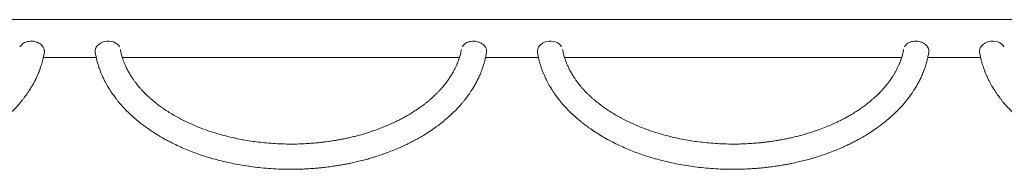
# Model space of a CAD drawing. Units: millimetres. Extents: x -11814 to 25861, y -8168 to 3202.
# Drawn here: x -1738 to -179, y 2631 to 2868 of the extents above; entities that cross this region are included whole.
import ezdxf

# ---------------------------------------------------------------- set-up
doc = ezdxf.new("R2010")
doc.units = ezdxf.units.MM

msp = doc.modelspace()

# ---------------------------------------------------------------- linework, layer by layer
at = {"color": 7, "linetype": 'Continuous', "lineweight": 15}
for p, q in [((442.1, 2867.8), (-2363.7, 2867.8)), ((-1700.1, 2807.8), (-1616.4, 2807.8)), ((-1698.4, 2817.7), (-1698.4, 2818.4)), ((-1618.1, 2818.4), (-1618.1, 2817.7)), ((-1575.1, 2807.8), (-1041.4, 2807.8)), ((-1000.1, 2807.8), (-916.4, 2807.8)), ((-998.4, 2817.7), (-998.4, 2818.4)), ((-918.1, 2818.4), (-918.1, 2817.7)), ((-875.1, 2807.8), (-341.4, 2807.8)), ((-300.1, 2807.8), (-216.4, 2807.8)), ((-298.4, 2817.7), (-298.4, 2818.4)), ((-218.1, 2818.4), (-218.1, 2817.7))]:
    msp.add_line(p, q, dxfattribs=at)
for centre in [(-1598.1, 2818.4), (-898.1, 2818.4), (-198.1, 2818.4)]:
    msp.add_ellipse(centre, major_axis=(20, 1.7), ratio=0.761989, start_param=0.332552, end_param=3.197031, dxfattribs=at)
for points, knots in [([(-1698.5, 2815.9), (-1698.4, 2816.5), (-1698.3, 2817.8), (-1698.5, 2819.8), (-1699.1, 2822.1), (-1700.3, 2824.6), (-1702.3, 2827.2), (-1705.2, 2829.6), (-1708.9, 2831.7), (-1713.4, 2833.2), (-1718.4, 2833.9), (-1723.3, 2833.6), (-1727.8, 2832.4), (-1731.5, 2830.5), (-1734.4, 2828.3), (-1736, 2826.4), (-1736.6, 2825.2), (-1736.7, 2825)], [0, 0, 0, 0, 0.041807, 0.088334, 0.140978, 0.200303, 0.266645, 0.339917, 0.41942, 0.503696, 0.590581, 0.677466, 0.761741, 0.841243, 0.914517, 0.980858, 1, 1, 1, 1]), ([(-998.5, 2815.9), (-998.4, 2816.5), (-998.3, 2817.8), (-998.5, 2819.8), (-999.1, 2822.1), (-1000.3, 2824.6), (-1002.3, 2827.2), (-1005.2, 2829.6), (-1008.9, 2831.7), (-1013.4, 2833.2), (-1018.4, 2833.9), (-1023.3, 2833.6), (-1027.8, 2832.4), (-1031.5, 2830.5), (-1034.4, 2828.3), (-1036, 2826.4), (-1036.6, 2825.2), (-1036.7, 2825)], [0, 0, 0, 0, 0.041807, 0.088334, 0.140979, 0.200302, 0.266646, 0.339918, 0.419421, 0.503697, 0.590582, 0.677465, 0.761741, 0.841242, 0.914517, 0.980859, 1, 1, 1, 1]), ([(-298.5, 2815.9), (-298.4, 2816.5), (-298.3, 2817.8), (-298.5, 2819.8), (-299.1, 2822.1), (-300.3, 2824.6), (-302.3, 2827.2), (-305.2, 2829.6), (-308.9, 2831.7), (-313.4, 2833.2), (-318.4, 2833.9), (-323.3, 2833.6), (-327.8, 2832.4), (-331.5, 2830.5), (-334.4, 2828.3), (-336, 2826.4), (-336.6, 2825.2), (-336.7, 2825)], [0, 0, 0, 0, 0.041807, 0.088334, 0.140979, 0.200302, 0.266645, 0.339918, 0.419421, 0.503697, 0.590581, 0.677466, 0.761741, 0.841243, 0.914517, 0.980859, 1, 1, 1, 1]), ([(-2318, 2815.9), (-2317.6, 2813.7), (-2316.8, 2809.5), (-2315.5, 2803.6), (-2314.1, 2798.5), (-2312.7, 2794.2), (-2311.5, 2790.6), (-2310.5, 2787.8), (-2309.6, 2785.5), (-2308.8, 2783.6), (-2308, 2781.5), (-2306.9, 2779.1), (-2305.7, 2776.4), (-2304.4, 2773.7), (-2302.8, 2770.4), (-2300.9, 2766.7), (-2298.7, 2762.8), (-2296.6, 2759.5), (-2294.9, 2756.7), (-2293.6, 2754.7), (-2292.5, 2753), (-2291.4, 2751.4), (-2289.9, 2749.3), (-2288.1, 2746.8), (-2285.9, 2743.8), (-2283.4, 2740.6), (-2280.8, 2737.3), (-2276.9, 2732.7), (-2271.7, 2727), (-2265, 2720.2), (-2258.9, 2714.6), (-2253.7, 2710.1), (-2249.6, 2706.7), (-2246, 2703.8), (-2242.9, 2701.4), (-2240.1, 2699.3), (-2237.1, 2697.1), (-2233.4, 2694.5), (-2229, 2691.5), (-2222.7, 2687.4), (-2214.7, 2682.4), (-2204.5, 2676.7), (-2193.9, 2671.3), (-2183.1, 2666.2), (-2172.6, 2661.7), (-2162.2, 2657.6), (-2150.9, 2653.6), (-2138.5, 2649.6), (-2125.1, 2645.7), (-2111.8, 2642.4), (-2098.6, 2639.6), (-2085.4, 2637.1), (-2072, 2635.1), (-2058.1, 2633.4), (-2043.4, 2632), (-2027.7, 2631.1), (-2013.5, 2630.8), (-2001.3, 2630.8), (-1991.5, 2631.1), (-1982.1, 2631.5), (-1973.4, 2632.1), (-1965.5, 2632.7), (-1958.4, 2633.4), (-1952.2, 2634.1), (-1946.9, 2634.8), (-1942.4, 2635.5), (-1938.1, 2636.1), (-1933.6, 2636.8), (-1928.3, 2637.7), (-1922, 2638.9), (-1914.8, 2640.3), (-1906.9, 2642), (-1898, 2644.1), (-1889.2, 2646.4), (-1880.4, 2648.9), (-1871.9, 2651.6), (-1863.3, 2654.4), (-1854.3, 2657.7), (-1845.3, 2661.2), (-1836.4, 2664.9), (-1828.5, 2668.5), (-1821.5, 2671.9), (-1815.3, 2675), (-1810, 2677.9), (-1803.6, 2681.4), (-1795.8, 2686.1), (-1786.5, 2692.1), (-1778.2, 2697.9), (-1770.3, 2703.9), (-1762.5, 2710.3), (-1754.2, 2717.6), (-1746.1, 2725.7), (-1739.9, 2732.4), (-1735.5, 2737.7), (-1732.6, 2741.3), (-1729.9, 2744.7), (-1727.6, 2747.8), (-1725.8, 2750.3), (-1724.4, 2752.4), (-1723.1, 2754.5), (-1721.5, 2756.9), (-1719.6, 2759.8), (-1717.8, 2762.9), (-1716.1, 2765.8), (-1714.6, 2768.6), (-1713.1, 2771.6), (-1711.5, 2774.8), (-1710, 2778), (-1708.8, 2780.9), (-1707.8, 2783.2), (-1707.1, 2785), (-1706.4, 2786.7), (-1705.7, 2788.7), (-1704.8, 2791.2), (-1703.7, 2794.4), (-1702.4, 2798.5), (-1701.1, 2803.6), (-1699.7, 2809.5), (-1698.9, 2813.7), (-1698.5, 2815.9)], [0, 0, 0, 0, 0.010754, 0.020176, 0.028362, 0.035366, 0.04113, 0.045796, 0.049373, 0.052184, 0.05558, 0.05963, 0.064342, 0.069049, 0.073529, 0.080969, 0.087702, 0.093652, 0.098645, 0.101946, 0.10463, 0.107306, 0.110947, 0.115569, 0.121062, 0.127245, 0.133323, 0.139238, 0.153135, 0.166171, 0.179221, 0.186989, 0.194491, 0.200763, 0.205744, 0.209803, 0.214817, 0.220785, 0.227706, 0.235368, 0.250093, 0.264173, 0.27966, 0.294287, 0.308059, 0.321329, 0.334335, 0.350969, 0.367155, 0.382906, 0.398116, 0.413329, 0.428546, 0.443961, 0.460383, 0.4779, 0.496514, 0.507418, 0.518575, 0.529101, 0.538777, 0.547602, 0.555577, 0.562703, 0.56849, 0.573563, 0.577941, 0.582826, 0.58894, 0.596285, 0.604446, 0.61373, 0.624136, 0.635665, 0.645511, 0.656049, 0.667073, 0.677608, 0.690375, 0.702108, 0.712808, 0.722476, 0.731112, 0.738715, 0.745509, 0.758619, 0.773725, 0.787986, 0.798866, 0.813038, 0.828739, 0.844262, 0.860762, 0.867289, 0.874014, 0.880718, 0.886399, 0.890933, 0.894318, 0.897584, 0.901778, 0.906974, 0.913157, 0.917601, 0.922356, 0.927423, 0.932806, 0.938473, 0.943537, 0.94761, 0.949891, 0.952495, 0.955817, 0.959861, 0.964634, 0.971638, 0.979824, 0.989246, 1, 1, 1, 1]), ([(-1618, 2815.9), (-1617.6, 2813.7), (-1616.8, 2809.5), (-1615.5, 2803.6), (-1614.1, 2798.5), (-1612.7, 2794.2), (-1611.5, 2790.6), (-1610.5, 2787.8), (-1609.6, 2785.5), (-1608.8, 2783.6), (-1608, 2781.5), (-1606.9, 2779.1), (-1605.7, 2776.4), (-1604.4, 2773.7), (-1602.8, 2770.4), (-1600.9, 2766.7), (-1598.7, 2762.8), (-1596.6, 2759.5), (-1594.9, 2756.7), (-1593.6, 2754.7), (-1592.5, 2753), (-1591.4, 2751.4), (-1589.9, 2749.3), (-1588.1, 2746.8), (-1585.9, 2743.8), (-1583.4, 2740.6), (-1580.8, 2737.3), (-1576.9, 2732.7), (-1571.7, 2727), (-1565, 2720.2), (-1558.9, 2714.6), (-1553.7, 2710.1), (-1549.6, 2706.7), (-1546, 2703.8), (-1542.9, 2701.4), (-1540.1, 2699.3), (-1537.1, 2697.1), (-1533.4, 2694.5), (-1529, 2691.5), (-1522.7, 2687.4), (-1514.7, 2682.4), (-1504.5, 2676.7), (-1493.9, 2671.3), (-1483.1, 2666.2), (-1472.6, 2661.7), (-1462.2, 2657.6), (-1450.9, 2653.6), (-1438.5, 2649.6), (-1425.1, 2645.7), (-1411.8, 2642.4), (-1398.6, 2639.6), (-1385.4, 2637.1), (-1372, 2635.1), (-1358.1, 2633.4), (-1343.4, 2632), (-1327.7, 2631.1), (-1313.5, 2630.8), (-1301.3, 2630.8), (-1291.5, 2631.1), (-1282.1, 2631.5), (-1273.4, 2632.1), (-1265.5, 2632.7), (-1258.4, 2633.4), (-1252.2, 2634.1), (-1246.9, 2634.8), (-1242.4, 2635.5), (-1238.1, 2636.1), (-1233.6, 2636.8), (-1228.3, 2637.7), (-1222, 2638.9), (-1214.8, 2640.3), (-1206.9, 2642), (-1198, 2644.1), (-1189.2, 2646.4), (-1180.4, 2648.9), (-1171.9, 2651.6), (-1163.3, 2654.4), (-1154.3, 2657.7), (-1145.3, 2661.2), (-1136.4, 2664.9), (-1128.5, 2668.5), (-1121.5, 2671.9), (-1115.3, 2675), (-1110, 2677.9), (-1103.6, 2681.4), (-1095.8, 2686.1), (-1086.5, 2692.1), (-1078.2, 2697.9), (-1070.3, 2703.9), (-1062.5, 2710.3), (-1054.2, 2717.6), (-1046.1, 2725.7), (-1039.9, 2732.4), (-1035.5, 2737.7), (-1032.6, 2741.3), (-1029.9, 2744.7), (-1027.6, 2747.8), (-1025.8, 2750.3), (-1024.4, 2752.4), (-1023.1, 2754.5), (-1021.5, 2756.9), (-1019.6, 2759.8), (-1017.8, 2762.9), (-1016.1, 2765.8), (-1014.6, 2768.6), (-1013.1, 2771.6), (-1011.5, 2774.8), (-1010, 2778), (-1008.8, 2780.9), (-1007.8, 2783.2), (-1007.1, 2785), (-1006.4, 2786.7), (-1005.7, 2788.7), (-1004.8, 2791.2), (-1003.7, 2794.4), (-1002.4, 2798.5), (-1001.1, 2803.6), (-999.7, 2809.5), (-998.9, 2813.7), (-998.5, 2815.9)], [0, 0, 0, 0, 0.010754, 0.020176, 0.028362, 0.035366, 0.04113, 0.045796, 0.049373, 0.052184, 0.05558, 0.05963, 0.064342, 0.069049, 0.073529, 0.080969, 0.087702, 0.093652, 0.098645, 0.101946, 0.10463, 0.107306, 0.110947, 0.115569, 0.121061, 0.127245, 0.133323, 0.139238, 0.153135, 0.166171, 0.179221, 0.186989, 0.194491, 0.200763, 0.205744, 0.209803, 0.214817, 0.220785, 0.227706, 0.235368, 0.250093, 0.264173, 0.279661, 0.294287, 0.308059, 0.321329, 0.334335, 0.350969, 0.367155, 0.382906, 0.398116, 0.413329, 0.428546, 0.443961, 0.460383, 0.4779, 0.496514, 0.507418, 0.518575, 0.529101, 0.538777, 0.547602, 0.555577, 0.562704, 0.56849, 0.573563, 0.577941, 0.582826, 0.58894, 0.596286, 0.604446, 0.61373, 0.624136, 0.635665, 0.645511, 0.656049, 0.667073, 0.677608, 0.690375, 0.702108, 0.712808, 0.722476, 0.731112, 0.738715, 0.745509, 0.758619, 0.773725, 0.787986, 0.798866, 0.813038, 0.828739, 0.844262, 0.860762, 0.867289, 0.874014, 0.880718, 0.886399, 0.890933, 0.894318, 0.897584, 0.901778, 0.906974, 0.913157, 0.917601, 0.922356, 0.927423, 0.932806, 0.938473, 0.943537, 0.94761, 0.949891, 0.952495, 0.955817, 0.959861, 0.964634, 0.971638, 0.979824, 0.989246, 1, 1, 1, 1]), ([(-1038.3, 2820.4), (-1038.5, 2819.1), (-1039, 2816.6), (-1039.8, 2813.1), (-1040.7, 2810), (-1041.5, 2807.3), (-1042.3, 2805.1), (-1043, 2803), (-1043.7, 2801.3), (-1044.3, 2799.6), (-1045, 2798), (-1046.1, 2795.5), (-1047.8, 2791.8), (-1050.2, 2787), (-1052.7, 2782.5), (-1055.2, 2778.4), (-1057.3, 2775.2), (-1059.1, 2772.6), (-1060.7, 2770.2), (-1062.6, 2767.8), (-1064.8, 2765), (-1067.2, 2762.1), (-1069.7, 2759.1), (-1072.5, 2756.1), (-1075.6, 2752.8), (-1079, 2749.4), (-1082.8, 2745.8), (-1086.5, 2742.5), (-1089.8, 2739.7), (-1092.3, 2737.6), (-1094.2, 2736), (-1096, 2734.6), (-1098.2, 2732.9), (-1101.1, 2730.8), (-1104.5, 2728.3), (-1108.2, 2725.8), (-1111.8, 2723.3), (-1115.4, 2721.1), (-1118.9, 2718.9), (-1122.4, 2716.8), (-1126.5, 2714.4), (-1131.7, 2711.6), (-1138.3, 2708.2), (-1145.8, 2704.5), (-1154.3, 2700.7), (-1163.8, 2696.8), (-1173.4, 2693.2), (-1182.7, 2690), (-1191.2, 2687.3), (-1199.4, 2685), (-1207.1, 2683), (-1214.2, 2681.3), (-1220.7, 2679.8), (-1226.5, 2678.6), (-1232.2, 2677.5), (-1237.4, 2676.6), (-1242.1, 2675.9), (-1246.1, 2675.3), (-1250.3, 2674.7), (-1255, 2674.1), (-1260.5, 2673.4), (-1267.6, 2672.7), (-1276.5, 2671.9), (-1287.3, 2671.3), (-1298.9, 2670.8), (-1312, 2670.7), (-1325.8, 2671.1), (-1339.9, 2671.9), (-1353.1, 2673.1), (-1365.6, 2674.6), (-1377.6, 2676.4), (-1389.5, 2678.5), (-1401.9, 2681.2), (-1415.1, 2684.4), (-1429, 2688.5), (-1443.1, 2693.2), (-1457.3, 2698.6), (-1471.3, 2704.7), (-1483.1, 2710.6), (-1492.9, 2716.1), (-1500.9, 2720.9), (-1507.1, 2724.9), (-1511.7, 2728.1), (-1514.7, 2730.3), (-1517.4, 2732.2), (-1519.5, 2733.9), (-1521.2, 2735.2), (-1523, 2736.6), (-1525.1, 2738.3), (-1528, 2740.8), (-1531.4, 2743.8), (-1535.1, 2747.1), (-1538.9, 2750.7), (-1542.6, 2754.5), (-1546.1, 2758.3), (-1549, 2761.7), (-1551.4, 2764.5), (-1553.2, 2766.9), (-1554.9, 2769), (-1556.3, 2771), (-1557.7, 2772.9), (-1559.1, 2775), (-1560.8, 2777.5), (-1562.5, 2780.4), (-1564.3, 2783.4), (-1565.9, 2786.4), (-1567.5, 2789.3), (-1568.9, 2792.2), (-1570.1, 2794.9), (-1571.2, 2797.4), (-1572.2, 2799.7), (-1573, 2801.8), (-1573.8, 2803.7), (-1574.4, 2805.6), (-1575.2, 2807.9), (-1576, 2810.5), (-1576.8, 2813.5), (-1577.5, 2816.8), (-1578, 2819.2), (-1578.2, 2820.4)], [0, 0, 0, 0, 0.0082012, 0.0161853, 0.0230438, 0.0289517, 0.0340208, 0.0383094, 0.0423863, 0.0457136, 0.0491913, 0.0528769, 0.0624915, 0.0730127, 0.0841294, 0.0928035, 0.1001197, 0.1057658, 0.1106097, 0.1162073, 0.1225895, 0.1297583, 0.1363245, 0.1434475, 0.1511372, 0.1594011, 0.1682408, 0.177199, 0.1841372, 0.1894439, 0.1931143, 0.1961931, 0.2003019, 0.2061269, 0.2130988, 0.2200503, 0.226748, 0.2331917, 0.2393818, 0.2453183, 0.2510627, 0.2605154, 0.2711164, 0.2828671, 0.2957685, 0.3098203, 0.3250211, 0.3371754, 0.3492139, 0.3603896, 0.3707031, 0.3801547, 0.3887451, 0.396474, 0.403342, 0.41074, 0.4167836, 0.4215652, 0.4266048, 0.4327418, 0.4397576, 0.4476535, 0.4596068, 0.4731393, 0.4882009, 0.5033203, 0.5220139, 0.539643, 0.556207, 0.5717637, 0.5871015, 0.6024675, 0.617861, 0.6360667, 0.6551192, 0.6750503, 0.6958547, 0.7172882, 0.7388847, 0.7525098, 0.766219, 0.7805337, 0.7863841, 0.7923377, 0.7976368, 0.8019245, 0.8052016, 0.8079301, 0.8124994, 0.8186344, 0.8263298, 0.8349501, 0.8431087, 0.8530185, 0.8620582, 0.8702458, 0.8762621, 0.881734, 0.8866631, 0.8910496, 0.8950182, 0.8998141, 0.9053926, 0.9119913, 0.9188285, 0.9254805, 0.9319225, 0.9381337, 0.9440016, 0.9494432, 0.9544601, 0.959438, 0.9630282, 0.9673005, 0.9722798, 0.9780249, 0.9846401, 0.9922809, 1, 1, 1, 1]), ([(-918, 2815.9), (-917.6, 2813.7), (-916.8, 2809.5), (-915.5, 2803.6), (-914.1, 2798.5), (-912.7, 2794.2), (-911.5, 2790.6), (-910.5, 2787.8), (-909.6, 2785.5), (-908.8, 2783.6), (-908, 2781.5), (-906.9, 2779.1), (-905.7, 2776.4), (-904.4, 2773.7), (-902.8, 2770.4), (-900.9, 2766.7), (-898.7, 2762.8), (-896.6, 2759.5), (-894.9, 2756.7), (-893.6, 2754.7), (-892.5, 2753), (-891.4, 2751.4), (-889.9, 2749.3), (-888.1, 2746.8), (-885.9, 2743.8), (-883.4, 2740.6), (-880.8, 2737.3), (-876.9, 2732.7), (-871.7, 2727), (-865, 2720.2), (-858.9, 2714.6), (-853.7, 2710.1), (-849.6, 2706.7), (-846, 2703.8), (-842.9, 2701.4), (-840.1, 2699.3), (-837.1, 2697.1), (-833.4, 2694.5), (-829, 2691.5), (-822.7, 2687.4), (-814.7, 2682.4), (-804.5, 2676.7), (-793.9, 2671.3), (-783.1, 2666.2), (-772.6, 2661.7), (-762.2, 2657.6), (-750.9, 2653.6), (-738.5, 2649.6), (-725.1, 2645.7), (-711.8, 2642.4), (-698.6, 2639.6), (-685.4, 2637.1), (-672, 2635.1), (-658.1, 2633.4), (-643.4, 2632), (-627.7, 2631.1), (-613.5, 2630.8), (-601.3, 2630.8), (-591.5, 2631.1), (-582.1, 2631.5), (-573.4, 2632.1), (-565.5, 2632.7), (-558.4, 2633.4), (-552.2, 2634.1), (-546.9, 2634.8), (-542.4, 2635.5), (-538.1, 2636.1), (-533.6, 2636.8), (-528.3, 2637.7), (-522, 2638.9), (-514.8, 2640.3), (-506.9, 2642), (-498, 2644.1), (-489.2, 2646.4), (-480.4, 2648.9), (-471.9, 2651.6), (-463.3, 2654.4), (-454.3, 2657.7), (-445.3, 2661.2), (-436.4, 2664.9), (-428.5, 2668.5), (-421.5, 2671.9), (-415.3, 2675), (-410, 2677.9), (-403.6, 2681.4), (-395.8, 2686.1), (-386.5, 2692.1), (-378.2, 2697.9), (-370.3, 2703.9), (-362.5, 2710.3), (-354.2, 2717.6), (-346.1, 2725.7), (-339.9, 2732.4), (-335.5, 2737.7), (-332.6, 2741.3), (-329.9, 2744.7), (-327.6, 2747.8), (-325.8, 2750.3), (-324.4, 2752.4), (-323.1, 2754.5), (-321.5, 2756.9), (-319.6, 2759.8), (-317.8, 2762.9), (-316.1, 2765.8), (-314.6, 2768.6), (-313.1, 2771.6), (-311.5, 2774.8), (-310, 2778), (-308.8, 2780.9), (-307.8, 2783.2), (-307.1, 2785), (-306.4, 2786.7), (-305.7, 2788.7), (-304.8, 2791.2), (-303.7, 2794.4), (-302.4, 2798.5), (-301.1, 2803.6), (-299.7, 2809.5), (-298.9, 2813.7), (-298.5, 2815.9)], [0, 0, 0, 0, 0.010754, 0.020176, 0.028362, 0.035366, 0.04113, 0.045796, 0.049373, 0.052184, 0.05558, 0.05963, 0.064342, 0.069049, 0.073529, 0.080969, 0.087702, 0.093652, 0.098645, 0.101946, 0.10463, 0.107306, 0.110947, 0.115569, 0.121061, 0.127245, 0.133323, 0.139238, 0.153135, 0.166171, 0.179222, 0.186989, 0.194491, 0.200763, 0.205744, 0.209803, 0.214817, 0.220785, 0.227706, 0.235368, 0.250093, 0.264173, 0.27966, 0.294287, 0.308059, 0.321329, 0.334335, 0.350969, 0.367155, 0.382906, 0.398116, 0.413329, 0.428546, 0.443961, 0.460383, 0.4779, 0.496514, 0.507418, 0.518575, 0.529101, 0.538777, 0.547602, 0.555578, 0.562704, 0.56849, 0.573563, 0.577942, 0.582826, 0.58894, 0.596286, 0.604446, 0.61373, 0.624136, 0.635665, 0.645511, 0.656049, 0.667073, 0.677608, 0.690375, 0.702108, 0.712808, 0.722476, 0.731112, 0.738715, 0.745509, 0.758619, 0.773725, 0.787986, 0.798866, 0.813038, 0.828739, 0.844262, 0.860762, 0.867289, 0.874014, 0.880718, 0.886399, 0.890933, 0.894318, 0.897584, 0.901778, 0.906974, 0.913157, 0.917601, 0.922356, 0.927423, 0.932806, 0.938473, 0.943537, 0.94761, 0.949891, 0.952495, 0.955817, 0.959861, 0.964634, 0.971638, 0.979824, 0.989246, 1, 1, 1, 1]), ([(-338.3, 2820.4), (-338.5, 2819.1), (-339, 2816.6), (-339.8, 2813.1), (-340.7, 2810), (-341.5, 2807.3), (-342.3, 2805.1), (-343, 2803), (-343.7, 2801.3), (-344.3, 2799.6), (-345, 2798), (-346.1, 2795.5), (-347.8, 2791.8), (-350.2, 2787), (-352.7, 2782.5), (-355.2, 2778.4), (-357.3, 2775.2), (-359.1, 2772.6), (-360.7, 2770.2), (-362.6, 2767.8), (-364.8, 2765), (-367.2, 2762.1), (-369.7, 2759.1), (-372.5, 2756.1), (-375.6, 2752.8), (-379, 2749.4), (-382.8, 2745.8), (-386.5, 2742.5), (-389.8, 2739.7), (-392.3, 2737.6), (-394.2, 2736), (-396, 2734.6), (-398.2, 2732.9), (-401.1, 2730.8), (-404.5, 2728.3), (-408.2, 2725.8), (-411.8, 2723.3), (-415.4, 2721.1), (-418.9, 2718.9), (-422.4, 2716.8), (-426.5, 2714.4), (-431.7, 2711.6), (-438.3, 2708.2), (-445.8, 2704.5), (-454.3, 2700.7), (-463.8, 2696.8), (-473.4, 2693.2), (-482.7, 2690), (-491.2, 2687.3), (-499.4, 2685), (-507.1, 2683), (-514.2, 2681.3), (-520.7, 2679.8), (-526.5, 2678.6), (-532.2, 2677.5), (-537.4, 2676.6), (-542.1, 2675.9), (-546.1, 2675.3), (-550.3, 2674.7), (-555, 2674.1), (-560.5, 2673.4), (-567.6, 2672.7), (-576.5, 2671.9), (-587.3, 2671.3), (-598.9, 2670.8), (-612, 2670.7), (-625.8, 2671.1), (-639.9, 2671.9), (-653.1, 2673.1), (-665.6, 2674.6), (-677.6, 2676.4), (-689.5, 2678.5), (-701.9, 2681.2), (-715.1, 2684.4), (-729, 2688.5), (-743.1, 2693.2), (-757.3, 2698.6), (-771.3, 2704.7), (-783.1, 2710.6), (-792.9, 2716.1), (-800.9, 2720.9), (-807.1, 2724.9), (-811.7, 2728.1), (-814.7, 2730.3), (-817.4, 2732.2), (-819.5, 2733.9), (-821.2, 2735.2), (-823, 2736.6), (-825.1, 2738.3), (-828, 2740.8), (-831.4, 2743.8), (-835.1, 2747.1), (-838.9, 2750.7), (-842.6, 2754.5), (-846.1, 2758.3), (-849, 2761.7), (-851.4, 2764.5), (-853.2, 2766.9), (-854.9, 2769), (-856.3, 2771), (-857.7, 2772.9), (-859.1, 2775), (-860.8, 2777.5), (-862.5, 2780.4), (-864.3, 2783.4), (-865.9, 2786.4), (-867.5, 2789.3), (-868.9, 2792.2), (-870.1, 2794.9), (-871.2, 2797.4), (-872.2, 2799.7), (-873, 2801.8), (-873.8, 2803.7), (-874.4, 2805.6), (-875.2, 2807.9), (-876, 2810.5), (-876.8, 2813.5), (-877.5, 2816.8), (-878, 2819.2), (-878.2, 2820.4)], [0, 0, 0, 0, 0.008201, 0.016185, 0.023044, 0.028952, 0.034021, 0.038309, 0.042386, 0.045714, 0.049191, 0.052877, 0.062491, 0.073013, 0.084129, 0.092803, 0.10012, 0.105766, 0.11061, 0.116207, 0.122589, 0.129758, 0.136324, 0.143448, 0.151137, 0.159401, 0.168241, 0.177199, 0.184137, 0.189444, 0.193114, 0.196193, 0.200302, 0.206127, 0.213099, 0.22005, 0.226748, 0.233192, 0.239382, 0.245318, 0.251063, 0.260515, 0.271116, 0.282867, 0.295768, 0.30982, 0.325021, 0.337175, 0.349214, 0.36039, 0.370703, 0.380155, 0.388745, 0.396474, 0.403342, 0.41074, 0.416784, 0.421565, 0.426605, 0.432742, 0.439758, 0.447653, 0.459607, 0.473139, 0.488201, 0.50332, 0.522014, 0.539643, 0.556207, 0.571764, 0.587101, 0.602467, 0.617861, 0.636067, 0.655119, 0.67505, 0.695855, 0.717288, 0.738885, 0.75251, 0.766219, 0.780534, 0.786384, 0.792338, 0.797637, 0.801925, 0.805202, 0.80793, 0.812499, 0.818634, 0.82633, 0.83495, 0.843109, 0.853018, 0.862058, 0.870246, 0.876262, 0.881734, 0.886663, 0.89105, 0.895018, 0.899814, 0.905393, 0.911991, 0.918829, 0.92548, 0.931922, 0.938134, 0.944002, 0.949443, 0.95446, 0.959438, 0.963028, 0.967301, 0.97228, 0.978025, 0.98464, 0.992281, 1, 1, 1, 1]), ([(-218, 2815.9), (-217.6, 2813.7), (-216.8, 2809.5), (-215.5, 2803.6), (-214.1, 2798.5), (-212.7, 2794.2), (-211.5, 2790.6), (-210.5, 2787.8), (-209.6, 2785.5), (-208.8, 2783.6), (-208, 2781.5), (-206.9, 2779.1), (-205.7, 2776.4), (-204.4, 2773.7), (-202.8, 2770.4), (-200.9, 2766.7), (-198.7, 2762.8), (-196.6, 2759.5), (-194.9, 2756.7), (-193.6, 2754.7), (-192.5, 2753), (-191.4, 2751.4), (-189.9, 2749.3), (-188.1, 2746.8), (-185.9, 2743.8), (-183.4, 2740.6), (-180.8, 2737.3), (-176.9, 2732.7), (-171.7, 2727), (-165, 2720.2), (-158.9, 2714.6), (-153.7, 2710.1), (-149.6, 2706.7), (-146, 2703.8), (-142.9, 2701.4), (-140.1, 2699.3), (-137.1, 2697.1), (-133.4, 2694.5), (-129, 2691.5), (-122.7, 2687.4), (-114.7, 2682.4), (-104.5, 2676.7), (-93.9, 2671.3), (-83.1, 2666.2), (-72.6, 2661.7), (-62.2, 2657.6), (-50.9, 2653.6), (-38.5, 2649.6), (-25.1, 2645.7), (-11.8, 2642.4), (1.4, 2639.6), (14.6, 2637.1), (28, 2635.1), (41.9, 2633.4), (56.6, 2632), (72.3, 2631.1), (86.5, 2630.8), (98.7, 2630.8), (108.5, 2631.1), (117.9, 2631.5), (126.6, 2632.1), (134.5, 2632.7), (141.6, 2633.4), (147.8, 2634.1), (153.1, 2634.8), (157.6, 2635.5), (161.9, 2636.1), (166.4, 2636.8), (171.7, 2637.7), (178, 2638.9), (185.2, 2640.3), (193.1, 2642), (202, 2644.1), (210.8, 2646.4), (219.6, 2648.9), (228.1, 2651.6), (236.7, 2654.4), (245.7, 2657.7), (254.7, 2661.2), (263.6, 2664.9), (271.5, 2668.5), (278.5, 2671.9), (284.7, 2675), (290, 2677.9), (296.4, 2681.4), (304.2, 2686.1), (313.5, 2692.1), (321.8, 2697.9), (329.7, 2703.9), (337.5, 2710.3), (345.8, 2717.6), (353.9, 2725.7), (360.1, 2732.4), (364.5, 2737.7), (367.4, 2741.3), (370.1, 2744.7), (372.4, 2747.8), (374.2, 2750.3), (375.6, 2752.4), (376.9, 2754.5), (378.5, 2756.9), (380.4, 2759.8), (382.2, 2762.9), (383.9, 2765.8), (385.4, 2768.6), (386.9, 2771.6), (388.5, 2774.8), (390, 2778), (391.2, 2780.9), (392.2, 2783.2), (392.9, 2785), (393.6, 2786.7), (394.3, 2788.7), (395.2, 2791.2), (396.3, 2794.4), (397.6, 2798.5), (398.9, 2803.6), (400.3, 2809.5), (401.1, 2813.7), (401.5, 2815.9)], [0, 0, 0, 0, 0.010754, 0.020176, 0.028362, 0.035366, 0.04113, 0.045796, 0.049373, 0.052184, 0.05558, 0.05963, 0.064342, 0.069049, 0.073529, 0.080969, 0.087702, 0.093652, 0.098645, 0.101946, 0.10463, 0.107306, 0.110947, 0.115569, 0.121061, 0.127245, 0.133323, 0.139238, 0.153135, 0.166171, 0.179221, 0.186989, 0.194491, 0.200763, 0.205744, 0.209803, 0.214817, 0.220785, 0.227706, 0.235368, 0.250093, 0.264173, 0.279661, 0.294287, 0.308059, 0.321329, 0.334335, 0.350969, 0.367155, 0.382906, 0.398116, 0.413329, 0.428546, 0.443961, 0.460383, 0.4779, 0.496514, 0.507418, 0.518575, 0.529101, 0.538777, 0.547602, 0.555578, 0.562704, 0.56849, 0.573563, 0.577941, 0.582826, 0.58894, 0.596286, 0.604446, 0.61373, 0.624136, 0.635665, 0.645511, 0.656049, 0.667073, 0.677608, 0.690375, 0.702108, 0.712808, 0.722476, 0.731112, 0.738715, 0.745509, 0.758619, 0.773725, 0.787986, 0.798866, 0.813038, 0.828739, 0.844262, 0.860762, 0.867289, 0.874014, 0.880718, 0.886399, 0.890933, 0.894318, 0.897584, 0.901778, 0.906974, 0.913157, 0.917601, 0.922356, 0.927423, 0.932806, 0.938473, 0.943537, 0.94761, 0.949891, 0.952495, 0.955817, 0.959861, 0.964634, 0.971638, 0.979824, 0.989246, 1, 1, 1, 1])]:
    msp.add_open_spline(points, degree=3, knots=knots, dxfattribs=at)

doc.saveas('drawing.dxf')
